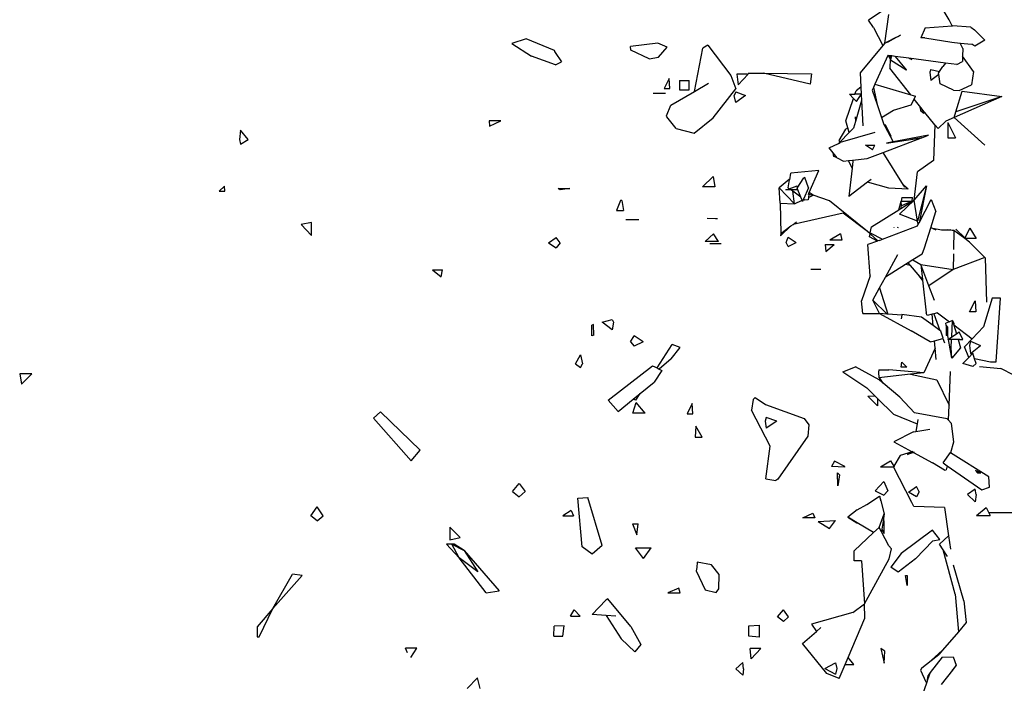
# Model space of a CAD drawing. Units: metres. Extents: x 3.45 to 8.65, y 4.27 to 11.06.
# Drawn here: x 3.65 to 4.17, y 5.23 to 5.58 of the extents above; entities that cross this region are included whole.
import ezdxf

# ---------------------------------------------------------------- set-up
doc = ezdxf.new("R2010")
doc.units = ezdxf.units.M
doc.layers.add('Edges', color=7, linetype='Continuous')

# ---------------------------------------------------------------- blocks, each defined once
blk = doc.blocks.new('chorro de agua fr')
at = {"layer": 'Edges'}
for p, q in [((-1.6441, -0.0113), (-1.64826, -0.00433)), ((-1.677, -0.00531), (-1.68624, -0.01153)), ((-1.67776, -0.02342), (-1.67561, -0.0085)), ((-1.68376, -0.01537), (-1.68624, -0.01153)), ((-1.68376, -0.01537), (-1.6788, -0.02469)), ((-1.65664, -0.01553), (-1.64257, -0.01451)), ((-1.64257, -0.01451), (-1.6441, -0.0113)), ((-1.64257, -0.01451), (-1.64244, -0.0145)), ((-1.63286, -0.01516), (-1.64244, -0.0145)), ((-1.63286, -0.01516), (-1.63091, -0.01655)), ((-1.67616, -0.02263), (-1.67176, -0.02044)), ((-1.67097, -0.02012), (-1.67184, -0.0206)), ((-1.67176, -0.02044), (-1.67184, -0.0206)), ((-1.67176, -0.02044), (-1.67094, -0.02003)), ((-1.67068, -0.01996), (-1.67097, -0.02012)), ((-1.67097, -0.02012), (-1.67094, -0.02003)), ((-1.67094, -0.02003), (-1.67066, -0.01989)), ((-1.66952, -0.01932), (-1.67068, -0.01996)), ((-1.67068, -0.01996), (-1.67066, -0.01989)), ((-1.67066, -0.01989), (-1.66952, -0.01932)), ((-1.65664, -0.01553), (-1.65897, -0.02078)), ((-1.63091, -0.01655), (-1.6255, -0.02192)), ((-1.86534, -0.0212), (-1.87278, -0.02369)), ((-1.87278, -0.02369), (-1.86257, -0.03027)), ((-1.85048, -0.02732), (-1.86534, -0.0212)), ((-1.79651, -0.02347), (-1.81075, -0.02526)), ((-1.81063, -0.02708), (-1.81075, -0.02526)), ((-1.79155, -0.02564), (-1.79651, -0.02347)), ((-1.79613, -0.03087), (-1.79155, -0.02564)), ((-1.77032, -0.02447), (-1.77289, -0.02616)), ((-1.77032, -0.02447), (-1.75832, -0.04034)), ((-1.6788, -0.02469), (-1.69061, -0.03908)), ((-1.67776, -0.02342), (-1.6788, -0.02469)), ((-1.67776, -0.02342), (-1.67616, -0.02263)), ((-1.67621, -0.023), (-1.67776, -0.02342)), ((-1.67184, -0.0206), (-1.67621, -0.023)), ((-1.67621, -0.023), (-1.67616, -0.02263)), ((-1.6568, -0.02075), (-1.65897, -0.02078)), ((-1.6568, -0.02075), (-1.64266, -0.023)), ((-1.64266, -0.023), (-1.63834, -0.02343)), ((-1.63701, -0.02625), (-1.63834, -0.02343)), ((-1.63834, -0.02343), (-1.63221, -0.02404)), ((-1.63069, -0.02501), (-1.63221, -0.02404)), ((-1.6255, -0.02192), (-1.63069, -0.02501)), ((-1.85003, -0.03476), (-1.86257, -0.03027)), ((-1.85058, -0.02793), (-1.85024, -0.02844)), ((-1.85024, -0.02844), (-1.85048, -0.02732)), ((-1.85024, -0.02844), (-1.84691, -0.03332)), ((-1.80097, -0.0317), (-1.81063, -0.02708)), ((-1.80097, -0.0317), (-1.79613, -0.03087)), ((-1.77728, -0.04876), (-1.77289, -0.02616)), ((-1.67626, -0.02989), (-1.68297, -0.04502)), ((-1.67601, -0.02992), (-1.67626, -0.02989)), ((-1.67601, -0.02992), (-1.67503, -0.03177)), ((-1.67501, -0.03006), (-1.67601, -0.02992)), ((-1.67501, -0.03006), (-1.67502, -0.03049)), ((-1.67484, -0.03008), (-1.67501, -0.03006)), ((-1.67472, -0.03235), (-1.67484, -0.03008)), ((-1.67406, -0.03018), (-1.67484, -0.03008)), ((-1.67472, -0.03235), (-1.67406, -0.03018)), ((-1.67472, -0.03235), (-1.67402, -0.03019)), ((-1.67402, -0.03019), (-1.67406, -0.03018)), ((-1.67239, -0.0304), (-1.67402, -0.03019)), ((-1.67239, -0.0304), (-1.66668, -0.03747)), ((-1.66516, -0.03136), (-1.67239, -0.0304)), ((-1.63706, -0.03026), (-1.6371, -0.03305)), ((-1.63701, -0.02625), (-1.63706, -0.03026)), ((-1.63133, -0.03833), (-1.63706, -0.03026)), ((-1.85003, -0.03476), (-1.84691, -0.03332)), ((-1.67503, -0.03177), (-1.67508, -0.03661)), ((-1.67503, -0.03177), (-1.67472, -0.03235)), ((-1.66673, -0.03752), (-1.67472, -0.03235)), ((-1.66516, -0.03136), (-1.66366, -0.032)), ((-1.64604, -0.03389), (-1.66516, -0.03136)), ((-1.6491, -0.03836), (-1.64745, -0.03578)), ((-1.64604, -0.03389), (-1.64745, -0.03578)), ((-1.64008, -0.03468), (-1.64604, -0.03389)), ((-1.64008, -0.03468), (-1.6371, -0.03305)), ((-1.75832, -0.04034), (-1.75567, -0.04738)), ((-1.74964, -0.03969), (-1.75514, -0.03977)), ((-1.75514, -0.03977), (-1.7545, -0.04521)), ((-1.74931, -0.03977), (-1.7545, -0.04521)), ((-1.74964, -0.03969), (-1.74931, -0.03977)), ((-1.74929, -0.03916), (-1.74879, -0.03916)), ((-1.74879, -0.03916), (-1.7412, -0.03924)), ((-1.7412, -0.03924), (-1.7161, -0.03962)), ((-1.71685, -0.04501), (-1.7412, -0.03924)), ((-1.7161, -0.03962), (-1.71685, -0.04501)), ((-1.69061, -0.03908), (-1.69026, -0.04653)), ((-1.6641, -0.05055), (-1.67508, -0.03661)), ((-1.66673, -0.03752), (-1.66668, -0.03747)), ((-1.66653, -0.03765), (-1.66673, -0.03752)), ((-1.66668, -0.03747), (-1.66653, -0.03765)), ((-1.65375, -0.03719), (-1.6542, -0.03862)), ((-1.6542, -0.03862), (-1.65375, -0.04308)), ((-1.65375, -0.03719), (-1.6491, -0.03836)), ((-1.64959, -0.03981), (-1.65375, -0.04308)), ((-1.64968, -0.03927), (-1.6491, -0.03836)), ((-1.64959, -0.03981), (-1.64968, -0.03927)), ((-1.64881, -0.04476), (-1.64959, -0.03981)), ((-1.6491, -0.03836), (-1.64904, -0.03838)), ((-1.63133, -0.03833), (-1.63244, -0.04529)), ((-1.79052, -0.04195), (-1.79318, -0.04721)), ((-1.79019, -0.04721), (-1.79052, -0.04195)), ((-1.7852, -0.04308), (-1.7852, -0.04792)), ((-1.7852, -0.04308), (-1.78004, -0.0431)), ((-1.78004, -0.04791), (-1.78004, -0.0431)), ((-1.77728, -0.04876), (-1.76993, -0.04446)), ((-1.68297, -0.04502), (-1.68374, -0.04675)), ((-1.68297, -0.04502), (-1.6641, -0.05055)), ((-1.64181, -0.04815), (-1.64881, -0.04476)), ((-1.63882, -0.04821), (-1.63244, -0.04529)), ((-1.79239, -0.04986), (-1.79888, -0.04986)), ((-1.79318, -0.04721), (-1.79019, -0.04721)), ((-1.7896, -0.05598), (-1.77728, -0.04876)), ((-1.7852, -0.04792), (-1.78004, -0.04791)), ((-1.76747, -0.06254), (-1.75567, -0.04738)), ((-1.75575, -0.04892), (-1.75653, -0.05084)), ((-1.75575, -0.05448), (-1.75653, -0.05084)), ((-1.75575, -0.04892), (-1.75057, -0.05084)), ((-1.75057, -0.05084), (-1.75575, -0.05448)), ((-1.69628, -0.05022), (-1.69416, -0.0524)), ((-1.69628, -0.05022), (-1.69343, -0.05022)), ((-1.69343, -0.05022), (-1.6928, -0.04834)), ((-1.69009, -0.05022), (-1.69343, -0.05022)), ((-1.69026, -0.04653), (-1.6928, -0.04834)), ((-1.69265, -0.05397), (-1.69009, -0.05029)), ((-1.69026, -0.04653), (-1.69009, -0.05022)), ((-1.69003, -0.05022), (-1.69009, -0.05022)), ((-1.69009, -0.05029), (-1.69003, -0.05022)), ((-1.69009, -0.05029), (-1.68994, -0.05339)), ((-1.68374, -0.04675), (-1.68434, -0.04811)), ((-1.68434, -0.04811), (-1.68178, -0.05563)), ((-1.68374, -0.04675), (-1.68178, -0.05563)), ((-1.6641, -0.05055), (-1.66165, -0.05127)), ((-1.6624, -0.0527), (-1.66165, -0.05127)), ((-1.64181, -0.04815), (-1.63882, -0.04821)), ((-1.61659, -0.05145), (-1.6415, -0.06244)), ((-1.64055, -0.05934), (-1.63725, -0.04865)), ((-1.61659, -0.05145), (-1.64055, -0.05934)), ((-1.63725, -0.04865), (-1.61659, -0.05145)), ((-1.79201, -0.06144), (-1.7896, -0.05598)), ((-1.69811, -0.06416), (-1.69416, -0.0524)), ((-1.69416, -0.0524), (-1.69265, -0.05397)), ((-1.69002, -0.05348), (-1.69313, -0.06438)), ((-1.69002, -0.05348), (-1.68994, -0.05339)), ((-1.68994, -0.05339), (-1.68932, -0.06674)), ((-1.68178, -0.05563), (-1.67948, -0.06242)), ((-1.67319, -0.05855), (-1.66402, -0.05578)), ((-1.66402, -0.05578), (-1.6624, -0.0527)), ((-1.6596, -0.05626), (-1.6624, -0.0527)), ((-1.6596, -0.05626), (-1.65885, -0.05892)), ((-1.65877, -0.05732), (-1.6596, -0.05626)), ((-1.79177, -0.06193), (-1.79201, -0.06144)), ((-1.67948, -0.06242), (-1.67319, -0.05855)), ((-1.65885, -0.05892), (-1.65877, -0.05732)), ((-1.65885, -0.05892), (-1.65763, -0.05876)), ((-1.65885, -0.05892), (-1.65743, -0.06008)), ((-1.65763, -0.05876), (-1.65877, -0.05732)), ((-1.65714, -0.05938), (-1.65763, -0.05876)), ((-1.65679, -0.0598), (-1.65743, -0.06008)), ((-1.65679, -0.0598), (-1.65714, -0.05938)), ((-1.65153, -0.06612), (-1.65679, -0.0598)), ((-1.6415, -0.06244), (-1.64055, -0.05934)), ((-1.88473, -0.06403), (-1.88449, -0.06688)), ((-1.8786, -0.06403), (-1.88473, -0.06403)), ((-1.88449, -0.06688), (-1.8786, -0.06403)), ((-1.78694, -0.06809), (-1.79177, -0.06193)), ((-1.7774, -0.0706), (-1.76747, -0.06254)), ((-1.69714, -0.06772), (-1.69811, -0.06416)), ((-1.69313, -0.06438), (-1.69416, -0.06797)), ((-1.6932, -0.06204), (-1.69313, -0.06438)), ((-1.67948, -0.06242), (-1.67827, -0.06596)), ((-1.67827, -0.06596), (-1.67778, -0.06689)), ((-1.67778, -0.06689), (-1.67752, -0.06596)), ((-1.67778, -0.06689), (-1.67502, -0.07209)), ((-1.67752, -0.06596), (-1.67459, -0.07209)), ((-1.65153, -0.06612), (-1.65228, -0.08482)), ((-1.64992, -0.06805), (-1.65153, -0.06612)), ((-1.64585, -0.06429), (-1.64992, -0.06805)), ((-1.6415, -0.06244), (-1.64585, -0.06429)), ((-1.6449, -0.06497), (-1.64079, -0.07294)), ((-1.6449, -0.06497), (-1.64483, -0.07294)), ((-1.6255, -0.07685), (-1.6415, -0.06244)), ((-2.01466, -0.06895), (-2.01524, -0.07389)), ((-2.01077, -0.07389), (-2.01466, -0.06895)), ((-1.78694, -0.06809), (-1.7774, -0.0706)), ((-1.69838, -0.06849), (-1.70188, -0.07437)), ((-1.69645, -0.07027), (-1.70132, -0.07518)), ((-1.68307, -0.07014), (-1.70107, -0.07543)), ((-1.69838, -0.06849), (-1.69714, -0.06772)), ((-1.69645, -0.07027), (-1.69714, -0.06772)), ((-1.69416, -0.06797), (-1.69645, -0.07027)), ((-1.6549, -0.0716), (-1.67342, -0.07509)), ((-1.65842, -0.07298), (-1.6549, -0.0716)), ((-2.01524, -0.07389), (-2.01466, -0.07626)), ((-2.01466, -0.07626), (-2.01077, -0.07389)), ((-1.70683, -0.0782), (-1.70202, -0.07589)), ((-1.70134, -0.0752), (-1.70202, -0.07589)), ((-1.70202, -0.07589), (-1.70107, -0.07543)), ((-1.70188, -0.07437), (-1.70144, -0.075)), ((-1.70134, -0.0752), (-1.70144, -0.075)), ((-1.70144, -0.075), (-1.70132, -0.07518)), ((-1.70132, -0.07518), (-1.70134, -0.0752)), ((-1.68422, -0.0792), (-1.68795, -0.07676)), ((-1.68795, -0.07676), (-1.68295, -0.07676)), ((-1.68422, -0.0792), (-1.68295, -0.07676)), ((-1.67865, -0.0806), (-1.65862, -0.07301)), ((-1.67692, -0.07574), (-1.65862, -0.07301)), ((-1.67342, -0.07509), (-1.67692, -0.07574)), ((-1.67459, -0.07209), (-1.67502, -0.07209)), ((-1.67502, -0.07209), (-1.67342, -0.07509)), ((-1.65862, -0.07301), (-1.66376, -0.07388)), ((-1.65842, -0.07298), (-1.65862, -0.07301)), ((-1.64483, -0.07294), (-1.64079, -0.07294)), ((-1.70476, -0.08088), (-1.70683, -0.0782)), ((-1.70435, -0.08274), (-1.70476, -0.08088)), ((-1.70273, -0.08352), (-1.70476, -0.08088)), ((-1.68701, -0.08377), (-1.67865, -0.0806)), ((-1.66806, -0.09779), (-1.67865, -0.0806)), ((-1.70273, -0.08352), (-1.70435, -0.08274)), ((-1.70273, -0.08352), (-1.69932, -0.08517)), ((-1.69932, -0.08517), (-1.69673, -0.08488)), ((-1.69673, -0.08488), (-1.69474, -0.08465)), ((-1.69486, -0.0888), (-1.69673, -0.08488)), ((-1.69441, -0.08512), (-1.69486, -0.0888)), ((-1.69474, -0.08465), (-1.68701, -0.08377)), ((-1.69474, -0.08465), (-1.69441, -0.08512)), ((-1.65228, -0.08482), (-1.6607, -0.0907)), ((-1.72752, -0.09487), (-1.72691, -0.09149)), ((-1.71227, -0.09011), (-1.72691, -0.09149)), ((-1.71728, -0.10161), (-1.71227, -0.09011)), ((-1.69486, -0.0888), (-1.69664, -0.1036)), ((-1.66234, -0.1056), (-1.6607, -0.0907)), ((-1.77316, -0.09862), (-1.76751, -0.09325)), ((-1.76751, -0.09325), (-1.76658, -0.09862)), ((-1.72773, -0.09473), (-1.73304, -0.0992)), ((-1.72831, -0.09918), (-1.72755, -0.09502)), ((-1.72752, -0.09487), (-1.72773, -0.09473)), ((-1.72773, -0.09473), (-1.72755, -0.09502)), ((-1.72755, -0.09502), (-1.72752, -0.09487)), ((-1.72362, -0.09935), (-1.72014, -0.09388)), ((-1.71956, -0.09374), (-1.72014, -0.09388)), ((-1.71767, -0.09911), (-1.71956, -0.09374)), ((-1.68676, -0.09611), (-1.69664, -0.1036)), ((-1.68493, -0.09472), (-1.68676, -0.09611)), ((-1.67574, -0.0993), (-1.68676, -0.09611)), ((-1.6656, -0.09984), (-1.66806, -0.09779)), ((-1.66737, -0.09892), (-1.66806, -0.09779)), ((-2.02312, -0.0982), (-2.02581, -0.10092)), ((-2.02581, -0.10092), (-2.02287, -0.10092)), ((-2.02287, -0.10092), (-2.02312, -0.0982)), ((-1.84754, -0.10021), (-1.84854, -0.09947)), ((-1.84854, -0.09947), (-1.84241, -0.09947)), ((-1.84241, -0.09947), (-1.84754, -0.10021)), ((-1.76658, -0.09862), (-1.77316, -0.09862)), ((-1.73257, -0.10714), (-1.73304, -0.0992)), ((-1.73304, -0.0992), (-1.72493, -0.10742)), ((-1.72951, -0.10021), (-1.72777, -0.09957)), ((-1.72689, -0.10021), (-1.72951, -0.10021)), ((-1.72777, -0.09957), (-1.72831, -0.09918)), ((-1.72777, -0.09957), (-1.72354, -0.098)), ((-1.72591, -0.10093), (-1.72689, -0.10021)), ((-1.72372, -0.10021), (-1.72689, -0.10021)), ((-1.72493, -0.10742), (-1.72591, -0.10093)), ((-1.7217, -0.10401), (-1.72591, -0.10093)), ((-1.72362, -0.09935), (-1.72372, -0.10021)), ((-1.72354, -0.098), (-1.72362, -0.09935)), ((-1.7217, -0.10401), (-1.72362, -0.09935)), ((-1.71767, -0.09911), (-1.72028, -0.10505)), ((-1.71799, -0.10234), (-1.71768, -0.10241)), ((-1.71752, -0.10245), (-1.71776, -0.10416)), ((-1.71728, -0.10161), (-1.71756, -0.10142)), ((-1.71747, -0.10204), (-1.71752, -0.10245)), ((-1.71752, -0.10245), (-1.71518, -0.10299)), ((-1.71747, -0.10204), (-1.71728, -0.10161)), ((-1.71518, -0.10299), (-1.71728, -0.10161)), ((-1.6656, -0.09984), (-1.67574, -0.0993)), ((-1.66234, -0.1056), (-1.65605, -0.09805)), ((-1.65605, -0.09805), (-1.66069, -0.11647)), ((-1.65605, -0.09805), (-1.65989, -0.11739)), ((-1.81591, -0.10572), (-1.81802, -0.11096)), ((-1.81524, -0.10572), (-1.81591, -0.10572)), ((-1.81524, -0.10572), (-1.81444, -0.11096)), ((-1.73257, -0.10714), (-1.7322, -0.12302)), ((-1.73257, -0.10714), (-1.72493, -0.10742)), ((-1.72493, -0.10742), (-1.72103, -0.10565)), ((-1.72103, -0.10565), (-1.7217, -0.10401)), ((-1.72079, -0.10622), (-1.72103, -0.10565)), ((-1.72042, -0.10537), (-1.72079, -0.10622)), ((-1.72028, -0.10505), (-1.72042, -0.10537)), ((-1.72042, -0.10537), (-1.72006, -0.10521)), ((-1.72006, -0.10521), (-1.72028, -0.10505)), ((-1.71952, -0.1056), (-1.72006, -0.10521)), ((-1.71792, -0.10537), (-1.71952, -0.1056)), ((-1.71914, -0.10479), (-1.71902, -0.10473)), ((-1.71776, -0.10416), (-1.71792, -0.10537)), ((-1.71776, -0.10416), (-1.71518, -0.10299)), ((-1.7067, -0.10599), (-1.71518, -0.10299)), ((-1.68682, -0.12196), (-1.7067, -0.10599)), ((-1.6704, -0.11062), (-1.66914, -0.10604)), ((-1.67004, -0.1129), (-1.66234, -0.1056)), ((-1.66934, -0.10996), (-1.66234, -0.1056)), ((-1.66885, -0.10425), (-1.66914, -0.10604)), ((-1.66914, -0.10604), (-1.66339, -0.10616)), ((-1.66912, -0.10853), (-1.66914, -0.10604)), ((-1.66339, -0.10616), (-1.66912, -0.10853)), ((-1.66885, -0.10425), (-1.6633, -0.10425)), ((-1.66339, -0.10616), (-1.6633, -0.10425)), ((-1.66069, -0.11647), (-1.66234, -0.1056)), ((-1.65989, -0.11739), (-1.65357, -0.1053)), ((-1.65357, -0.1053), (-1.65113, -0.11149)), ((-1.81802, -0.11096), (-1.81444, -0.11096)), ((-1.69961, -0.11231), (-1.72575, -0.11821)), ((-1.69961, -0.11231), (-1.69978, -0.11218)), ((-1.68682, -0.12196), (-1.69961, -0.11231)), ((-1.68474, -0.11956), (-1.6704, -0.11062)), ((-1.6704, -0.11062), (-1.66934, -0.10996)), ((-1.66069, -0.11647), (-1.67004, -0.1129)), ((-1.66934, -0.10996), (-1.66912, -0.10853)), ((-1.65377, -0.1201), (-1.65113, -0.11149)), ((-1.97766, -0.11724), (-1.98293, -0.11826)), ((-1.98293, -0.11826), (-1.97766, -0.12403)), ((-1.97766, -0.12403), (-1.97766, -0.11724)), ((-1.81317, -0.1157), (-1.80648, -0.1157)), ((-1.76639, -0.11535), (-1.77058, -0.11521)), ((-1.7652, -0.11535), (-1.76639, -0.11535)), ((-1.72685, -0.11903), (-1.72575, -0.11821)), ((-1.72575, -0.11821), (-1.72396, -0.11688)), ((-1.6607, -0.11893), (-1.66032, -0.1182)), ((-1.66032, -0.1182), (-1.66069, -0.11647)), ((-1.66032, -0.1182), (-1.65989, -0.11739)), ((-1.76735, -0.12325), (-1.77174, -0.1271)), ((-1.76481, -0.1271), (-1.76735, -0.12325)), ((-1.72685, -0.11903), (-1.73232, -0.12419)), ((-1.7322, -0.12302), (-1.73232, -0.12419)), ((-1.7322, -0.12302), (-1.72685, -0.11903)), ((-1.70092, -0.12317), (-1.7066, -0.12656)), ((-1.70092, -0.12317), (-1.70032, -0.12656)), ((-1.68546, -0.12322), (-1.68682, -0.12196)), ((-1.68682, -0.12196), (-1.68536, -0.12271)), ((-1.68577, -0.12478), (-1.68546, -0.12322)), ((-1.68148, -0.12691), (-1.68546, -0.12322)), ((-1.68536, -0.12271), (-1.68474, -0.11956)), ((-1.68536, -0.12271), (-1.67903, -0.12599)), ((-1.67903, -0.12599), (-1.6607, -0.11893)), ((-1.67294, -0.1199), (-1.6729, -0.11973)), ((-1.67088, -0.12001), (-1.67081, -0.11959)), ((-1.65695, -0.13045), (-1.65377, -0.1201)), ((-1.6526, -0.12033), (-1.65377, -0.1201)), ((-1.6526, -0.12033), (-1.65106, -0.12106)), ((-1.64806, -0.12122), (-1.6526, -0.12033)), ((-1.64361, -0.12133), (-1.64806, -0.12122)), ((-1.64473, -0.12097), (-1.64347, -0.12115)), ((-1.64347, -0.12115), (-1.64361, -0.12133)), ((-1.64175, -0.12138), (-1.64361, -0.12133)), ((-1.64327, -0.12086), (-1.64347, -0.12115)), ((-1.64347, -0.12115), (-1.64175, -0.12138)), ((-1.64175, -0.12138), (-1.64187, -0.13141)), ((-1.63601, -0.12569), (-1.64175, -0.12138)), ((-1.6406, -0.12067), (-1.63584, -0.12534)), ((-1.63327, -0.12015), (-1.63584, -0.12534)), ((-1.63327, -0.12015), (-1.63007, -0.12569)), ((-1.85368, -0.1278), (-1.84963, -0.12505)), ((-1.85368, -0.1278), (-1.84963, -0.13046)), ((-1.84756, -0.1278), (-1.84963, -0.12505)), ((-1.84756, -0.1278), (-1.84963, -0.13046)), ((-1.76481, -0.1271), (-1.77174, -0.1271)), ((-1.7693, -0.12825), (-1.76339, -0.12825)), ((-1.72927, -0.12766), (-1.72826, -0.12495)), ((-1.72826, -0.12985), (-1.72927, -0.12766)), ((-1.72826, -0.12495), (-1.7242, -0.12766)), ((-1.72826, -0.12985), (-1.7242, -0.12766)), ((-1.70032, -0.12656), (-1.7066, -0.12656)), ((-1.68156, -0.12694), (-1.68658, -0.12872)), ((-1.68156, -0.12694), (-1.68577, -0.12478)), ((-1.68148, -0.12691), (-1.68156, -0.12694)), ((-1.68059, -0.12659), (-1.68148, -0.12691)), ((-1.68059, -0.12659), (-1.67903, -0.12599)), ((-1.63584, -0.12534), (-1.63601, -0.12569)), ((-1.63354, -0.12761), (-1.63601, -0.12569)), ((-1.63601, -0.12569), (-1.63549, -0.12569)), ((-1.63549, -0.12569), (-1.63354, -0.12761)), ((-1.63007, -0.12569), (-1.63549, -0.12569)), ((-1.63354, -0.12761), (-1.62544, -0.13557)), ((-1.70903, -0.12882), (-1.70423, -0.12882)), ((-1.70903, -0.12882), (-1.70866, -0.13235)), ((-1.70866, -0.13235), (-1.70423, -0.12882)), ((-1.68535, -0.14517), (-1.68658, -0.12872)), ((-1.65822, -0.13378), (-1.66304, -0.13679)), ((-1.65822, -0.13378), (-1.65695, -0.13045)), ((-1.64189, -0.13359), (-1.64199, -0.14188)), ((-1.67744, -0.14577), (-1.67104, -0.13393)), ((-1.66552, -0.13834), (-1.66689, -0.13919)), ((-1.66304, -0.13679), (-1.66552, -0.13834)), ((-1.66431, -0.13976), (-1.66552, -0.13834)), ((-1.66304, -0.13679), (-1.65889, -0.13922)), ((-1.62544, -0.13557), (-1.64199, -0.14188)), ((-1.62544, -0.13557), (-1.62522, -0.13578)), ((-1.62522, -0.13578), (-1.62467, -0.15898)), ((-1.91431, -0.14204), (-1.90984, -0.14572)), ((-1.91431, -0.14204), (-1.90903, -0.14204)), ((-1.90984, -0.14572), (-1.90903, -0.14204)), ((-1.7112, -0.14181), (-1.71654, -0.14181)), ((-1.66689, -0.13919), (-1.67744, -0.14577)), ((-1.66431, -0.13976), (-1.66689, -0.13919)), ((-1.66026, -0.1445), (-1.66431, -0.13976)), ((-1.65889, -0.13922), (-1.64199, -0.14188)), ((-1.65474, -0.15036), (-1.65889, -0.13922)), ((-1.65889, -0.13922), (-1.65805, -0.14708)), ((-1.64199, -0.14188), (-1.65474, -0.15036)), ((-1.68535, -0.14517), (-1.69001, -0.15819)), ((-1.68052, -0.15145), (-1.67744, -0.14577)), ((-1.65801, -0.14741), (-1.66026, -0.1445)), ((-1.65805, -0.14708), (-1.66026, -0.1445)), ((-1.65805, -0.14708), (-1.65801, -0.14741)), ((-1.65801, -0.14741), (-1.65619, -0.16442)), ((-1.68398, -0.15784), (-1.68052, -0.15145)), ((-1.68052, -0.15145), (-1.67626, -0.16516)), ((-1.65186, -0.15807), (-1.65474, -0.15036)), ((-1.68929, -0.16486), (-1.69001, -0.15819)), ((-1.68052, -0.16484), (-1.68398, -0.15784)), ((-1.68398, -0.15784), (-1.67652, -0.16514)), ((-1.63353, -0.16403), (-1.63052, -0.15821)), ((-1.63052, -0.15821), (-1.63025, -0.16402)), ((-1.62171, -0.15673), (-1.62616, -0.17178)), ((-1.61731, -0.15673), (-1.62171, -0.15673)), ((-1.61946, -0.18988), (-1.61731, -0.15673)), ((-1.6556, -0.16586), (-1.65619, -0.16442)), ((-1.65026, -0.16445), (-1.65217, -0.16496)), ((-1.65026, -0.16445), (-1.64397, -0.16912)), ((-1.63025, -0.16402), (-1.63353, -0.16403)), ((-1.82563, -0.16936), (-1.82042, -0.16796)), ((-1.82042, -0.1733), (-1.82563, -0.16936)), ((-1.82042, -0.16796), (-1.81972, -0.16936)), ((-1.81972, -0.16936), (-1.82042, -0.1733)), ((-1.68929, -0.16486), (-1.68052, -0.16484)), ((-1.68052, -0.16484), (-1.66399, -0.17396)), ((-1.67652, -0.16514), (-1.68052, -0.16484)), ((-1.67626, -0.16516), (-1.67652, -0.16514)), ((-1.66893, -0.16571), (-1.67626, -0.16516)), ((-1.66893, -0.16571), (-1.6692, -0.16766)), ((-1.66887, -0.16526), (-1.66893, -0.16571)), ((-1.65851, -0.16681), (-1.66887, -0.16526)), ((-1.65254, -0.17109), (-1.65851, -0.16681)), ((-1.65307, -0.16519), (-1.6556, -0.16586)), ((-1.65217, -0.16496), (-1.65307, -0.16519)), ((-1.65254, -0.17109), (-1.65307, -0.16519)), ((-1.65217, -0.16496), (-1.64901, -0.17363)), ((-1.64397, -0.16912), (-1.64588, -0.16986)), ((-1.64566, -0.1709), (-1.64588, -0.16986)), ((-1.64243, -0.16852), (-1.64397, -0.16912)), ((-1.6428, -0.17709), (-1.64243, -0.16852)), ((-1.64243, -0.16852), (-1.64163, -0.16986)), ((-1.64243, -0.16852), (-1.64176, -0.17076)), ((-1.64163, -0.16986), (-1.64172, -0.17079)), ((-1.83004, -0.17055), (-1.83101, -0.17095)), ((-1.83094, -0.17647), (-1.83101, -0.17095)), ((-1.82999, -0.17618), (-1.83004, -0.17055)), ((-1.65402, -0.17966), (-1.66399, -0.17396)), ((-1.64901, -0.17363), (-1.65254, -0.17109)), ((-1.64848, -0.17401), (-1.64901, -0.17363)), ((-1.6472, -0.17774), (-1.64848, -0.17401)), ((-1.64566, -0.1709), (-1.64572, -0.17639)), ((-1.6448, -0.17205), (-1.64566, -0.1709)), ((-1.64476, -0.17642), (-1.6448, -0.17205)), ((-1.64176, -0.17076), (-1.64172, -0.17079)), ((-1.64172, -0.17079), (-1.64173, -0.17087)), ((-1.64173, -0.17087), (-1.64035, -0.17544)), ((-1.64172, -0.17079), (-1.63204, -0.17798)), ((-1.64035, -0.17544), (-1.63891, -0.17446)), ((-1.63698, -0.17839), (-1.63891, -0.17446)), ((-1.63204, -0.17798), (-1.62616, -0.17178)), ((-1.82999, -0.17618), (-1.83094, -0.17647)), ((-1.81081, -0.17956), (-1.8089, -0.17648)), ((-1.81081, -0.17956), (-1.8089, -0.18188)), ((-1.80419, -0.17956), (-1.8089, -0.17648)), ((-1.80419, -0.17956), (-1.8089, -0.18188)), ((-1.65402, -0.17966), (-1.65184, -0.17905)), ((-1.65184, -0.17905), (-1.64748, -0.17782)), ((-1.6515, -0.18287), (-1.65184, -0.17905)), ((-1.64748, -0.17782), (-1.6472, -0.17774)), ((-1.64748, -0.17782), (-1.64662, -0.18018)), ((-1.64476, -0.17642), (-1.64572, -0.17639)), ((-1.64479, -0.17844), (-1.64446, -0.17821)), ((-1.64442, -0.17843), (-1.64479, -0.17844)), ((-1.64446, -0.17821), (-1.64476, -0.17642)), ((-1.64446, -0.17821), (-1.6428, -0.17709)), ((-1.64277, -0.18809), (-1.64442, -0.17843)), ((-1.64285, -0.17843), (-1.64442, -0.17843)), ((-1.64304, -0.18282), (-1.64285, -0.17843)), ((-1.63946, -0.17841), (-1.64285, -0.17843)), ((-1.6428, -0.17709), (-1.64035, -0.17544)), ((-1.63852, -0.17844), (-1.63946, -0.17841)), ((-1.63946, -0.17841), (-1.63813, -0.18282)), ((-1.63852, -0.17844), (-1.63698, -0.17839)), ((-1.63607, -0.18223), (-1.63204, -0.17798)), ((-1.63294, -0.17926), (-1.6335, -0.18158)), ((-1.63294, -0.17926), (-1.62767, -0.18158)), ((-1.7969, -0.19329), (-1.78894, -0.18104)), ((-1.78941, -0.18851), (-1.78477, -0.18263)), ((-1.78477, -0.18263), (-1.78894, -0.18104)), ((-1.6515, -0.18287), (-1.65738, -0.19576)), ((-1.65096, -0.18895), (-1.6515, -0.18287)), ((-1.64277, -0.18809), (-1.64304, -0.18282)), ((-1.63813, -0.18282), (-1.64277, -0.18809)), ((-1.63381, -0.18775), (-1.63607, -0.18223)), ((-1.6335, -0.18158), (-1.63294, -0.18567)), ((-1.63294, -0.18567), (-1.62767, -0.18158)), ((-1.83959, -0.19122), (-1.83689, -0.18649)), ((-1.83689, -0.18649), (-1.83594, -0.19122)), ((-1.78941, -0.18851), (-1.79574, -0.1939)), ((-1.66913, -0.19288), (-1.66887, -0.19024)), ((-1.66887, -0.19024), (-1.66634, -0.19288)), ((-1.63694, -0.19089), (-1.63381, -0.18775)), ((-1.63381, -0.18775), (-1.63166, -0.18561)), ((-1.6308, -0.18849), (-1.63166, -0.18561)), ((-1.62258, -0.19021), (-1.6308, -0.18849)), ((-1.63008, -0.19089), (-1.6308, -0.18849)), ((-1.61968, -0.19022), (-1.62258, -0.19021)), ((-1.61968, -0.19022), (-1.61946, -0.18988)), ((-1.83959, -0.19122), (-1.83689, -0.19299)), ((-1.83689, -0.19299), (-1.83594, -0.19122)), ((-1.82237, -0.21021), (-1.79918, -0.1921)), ((-1.79918, -0.1921), (-1.7969, -0.19329)), ((-1.79438, -0.19461), (-1.79844, -0.20068)), ((-1.7969, -0.19329), (-1.79574, -0.1939)), ((-1.79574, -0.1939), (-1.79438, -0.19461)), ((-1.69974, -0.19525), (-1.69318, -0.19272)), ((-1.69974, -0.19525), (-1.68717, -0.20374)), ((-1.68073, -0.19951), (-1.69318, -0.19272)), ((-1.68088, -0.19431), (-1.68108, -0.19544)), ((-1.68108, -0.19544), (-1.68088, -0.19841)), ((-1.68088, -0.19431), (-1.67561, -0.19431)), ((-1.65738, -0.19576), (-1.67561, -0.19431)), ((-1.66634, -0.19288), (-1.66913, -0.19288)), ((-1.64415, -0.2127), (-1.64348, -0.19522)), ((-1.63166, -0.1925), (-1.63694, -0.19089)), ((-1.63008, -0.19089), (-1.63166, -0.1925)), ((-1.62829, -0.19254), (-1.61706, -0.19361)), ((-1.61032, -0.19703), (-1.61706, -0.19361)), ((-2.12383, -0.19642), (-2.13017, -0.19642)), ((-2.13017, -0.19642), (-2.12926, -0.20173)), ((-2.12926, -0.20173), (-2.12383, -0.19642)), ((-1.80567, -0.20659), (-1.79844, -0.20068)), ((-1.66436, -0.19655), (-1.68088, -0.19841)), ((-1.68041, -0.19978), (-1.68073, -0.19951)), ((-1.68041, -0.19978), (-1.68029, -0.19864)), ((-1.67867, -0.20124), (-1.68041, -0.19978)), ((-1.67867, -0.20124), (-1.68029, -0.19864)), ((-1.65738, -0.19576), (-1.66436, -0.19655)), ((-1.66436, -0.19655), (-1.65062, -0.19955)), ((-1.65062, -0.19955), (-1.64415, -0.2127)), ((-1.68302, -0.20784), (-1.68717, -0.20374)), ((-1.6699, -0.20863), (-1.67867, -0.20124)), ((-1.81717, -0.21601), (-1.82237, -0.21021)), ((-1.81717, -0.21601), (-1.80937, -0.20963)), ((-1.80937, -0.20963), (-1.80567, -0.20659)), ((-1.80804, -0.21018), (-1.80937, -0.20963)), ((-1.80804, -0.21018), (-1.80567, -0.20659)), ((-1.74653, -0.20977), (-1.74756, -0.21537)), ((-1.74653, -0.20977), (-1.74559, -0.20878)), ((-1.74559, -0.20878), (-1.74012, -0.21244)), ((-1.68667, -0.208), (-1.68302, -0.20784)), ((-1.68151, -0.21302), (-1.68667, -0.208)), ((-1.68151, -0.20933), (-1.68302, -0.20784)), ((-1.68151, -0.20933), (-1.68151, -0.21302)), ((-1.67326, -0.21748), (-1.68151, -0.20933)), ((-1.6699, -0.20863), (-1.66218, -0.21677)), ((-1.94144, -0.21616), (-1.94511, -0.21957)), ((-1.9208, -0.23621), (-1.94144, -0.21616)), ((-1.80961, -0.21687), (-1.80784, -0.21129)), ((-1.80317, -0.21687), (-1.80784, -0.21129)), ((-1.77845, -0.21189), (-1.78111, -0.2172)), ((-1.77814, -0.2172), (-1.77845, -0.21189)), ((-1.7378, -0.2341), (-1.74756, -0.21537)), ((-1.74012, -0.21244), (-1.71988, -0.21978)), ((-1.64445, -0.22064), (-1.64415, -0.2127)), ((-1.9255, -0.24176), (-1.94511, -0.21957)), ((-1.80317, -0.21687), (-1.80961, -0.21687)), ((-1.78111, -0.2172), (-1.77814, -0.2172)), ((-1.73976, -0.2192), (-1.74042, -0.22106)), ((-1.74042, -0.22106), (-1.73976, -0.2247)), ((-1.73431, -0.22106), (-1.73976, -0.2192)), ((-1.73431, -0.22106), (-1.73976, -0.2247)), ((-1.71988, -0.21978), (-1.71745, -0.2231)), ((-1.67326, -0.21748), (-1.66093, -0.22247)), ((-1.64511, -0.21996), (-1.66218, -0.21677)), ((-1.66054, -0.22018), (-1.66093, -0.22247)), ((-1.64511, -0.21996), (-1.64445, -0.22064)), ((-1.64445, -0.22064), (-1.643, -0.22214)), ((-1.77659, -0.22375), (-1.77688, -0.22955)), ((-1.77336, -0.22955), (-1.77659, -0.22375)), ((-1.71745, -0.2231), (-1.71807, -0.22899)), ((-1.66279, -0.22663), (-1.66162, -0.22645)), ((-1.66093, -0.22247), (-1.66162, -0.22645)), ((-1.66162, -0.22645), (-1.65416, -0.22529)), ((-1.643, -0.22214), (-1.64192, -0.23205)), ((-1.77688, -0.22955), (-1.77336, -0.22955)), ((-1.71807, -0.22899), (-1.73369, -0.25134)), ((-1.66279, -0.22663), (-1.67301, -0.23184)), ((-1.9255, -0.24176), (-1.9208, -0.23621)), ((-1.74, -0.25119), (-1.7378, -0.2341)), ((-1.67301, -0.23184), (-1.66351, -0.23705)), ((-1.64192, -0.23205), (-1.64336, -0.23766)), ((-1.70413, -0.242), (-1.70558, -0.24481)), ((-1.69863, -0.24481), (-1.70413, -0.242)), ((-1.67995, -0.24498), (-1.67482, -0.24183)), ((-1.67482, -0.24183), (-1.67308, -0.24462)), ((-1.66982, -0.239), (-1.67308, -0.24462)), ((-1.66351, -0.23705), (-1.66982, -0.239)), ((-1.66582, -0.23854), (-1.66323, -0.2372)), ((-1.6628, -0.23744), (-1.66582, -0.23854)), ((-1.66317, -0.23695), (-1.66351, -0.23705)), ((-1.66351, -0.23705), (-1.66323, -0.2372)), ((-1.66323, -0.2372), (-1.66296, -0.23706)), ((-1.66323, -0.2372), (-1.6628, -0.23744)), ((-1.66246, -0.23732), (-1.6628, -0.23744)), ((-1.6628, -0.23744), (-1.65287, -0.24289)), ((-1.64721, -0.24288), (-1.64348, -0.23757)), ((-1.64336, -0.23766), (-1.64348, -0.23757)), ((-1.62341, -0.25014), (-1.64336, -0.23766)), ((-1.69864, -0.24522), (-1.70558, -0.24481)), ((-1.69934, -0.24481), (-1.69863, -0.24481)), ((-1.69864, -0.24522), (-1.69863, -0.24481)), ((-1.67995, -0.24498), (-1.67315, -0.24498)), ((-1.66365, -0.26364), (-1.67315, -0.24498)), ((-1.67291, -0.24498), (-1.67315, -0.24498)), ((-1.6731, -0.24467), (-1.67308, -0.24462)), ((-1.6731, -0.24467), (-1.67291, -0.24498)), ((-1.64657, -0.24666), (-1.65287, -0.24289)), ((-1.64721, -0.24288), (-1.64509, -0.24437)), ((-1.64657, -0.24666), (-1.64563, -0.24647)), ((-1.64509, -0.24437), (-1.64563, -0.24647)), ((-1.64509, -0.24437), (-1.62708, -0.25699)), ((-1.62753, -0.24814), (-1.63035, -0.24698)), ((-1.63035, -0.24698), (-1.62938, -0.24814)), ((-1.74, -0.25119), (-1.73481, -0.25212)), ((-1.73369, -0.25134), (-1.73481, -0.25212)), ((-1.70242, -0.25486), (-1.70243, -0.24803)), ((-1.70243, -0.24803), (-1.70152, -0.24908)), ((-1.70152, -0.24908), (-1.70242, -0.25486)), ((-1.62938, -0.24814), (-1.62753, -0.24814)), ((-1.62301, -0.25557), (-1.62341, -0.25014)), ((-1.8725, -0.25784), (-1.86905, -0.25367)), ((-1.86905, -0.25367), (-1.86591, -0.25784)), ((-1.68282, -0.25757), (-1.67829, -0.25268)), ((-1.67829, -0.25268), (-1.67611, -0.25747)), ((-1.6653, -0.25825), (-1.66115, -0.25526)), ((-1.65983, -0.25813), (-1.66115, -0.25526)), ((-1.6305, -0.25671), (-1.63448, -0.2595)), ((-1.63005, -0.2595), (-1.6305, -0.25671)), ((-1.62708, -0.25699), (-1.62301, -0.25557)), ((-1.8725, -0.25784), (-1.86905, -0.26066)), ((-1.86591, -0.25784), (-1.86905, -0.26066)), ((-1.8383, -0.26128), (-1.83314, -0.26104)), ((-1.83598, -0.28672), (-1.8383, -0.26128)), ((-1.82555, -0.28616), (-1.83314, -0.26104)), ((-1.68716, -0.26463), (-1.6805, -0.26031)), ((-1.68282, -0.25757), (-1.67829, -0.25984)), ((-1.6805, -0.26031), (-1.68013, -0.26066)), ((-1.6805, -0.26031), (-1.67984, -0.2628)), ((-1.67984, -0.2628), (-1.68013, -0.26066)), ((-1.67829, -0.25984), (-1.67611, -0.25747)), ((-1.66115, -0.26067), (-1.6653, -0.25825)), ((-1.65983, -0.25813), (-1.66115, -0.26067)), ((-1.6305, -0.26327), (-1.63448, -0.2595)), ((-1.63005, -0.2595), (-1.6305, -0.26327)), ((-1.97786, -0.27053), (-1.97466, -0.2659)), ((-1.97143, -0.27053), (-1.97466, -0.2659)), ((-1.69225, -0.26748), (-1.69706, -0.27136)), ((-1.69225, -0.26748), (-1.68716, -0.26463)), ((-1.67984, -0.2628), (-1.67803, -0.26963)), ((-1.66253, -0.26572), (-1.66365, -0.26364)), ((-1.64656, -0.26618), (-1.66253, -0.26572)), ((-1.64656, -0.26618), (-1.64444, -0.28105)), ((-1.6298, -0.27036), (-1.62472, -0.26624)), ((-1.62472, -0.26624), (-1.62275, -0.27036)), ((-1.97466, -0.27313), (-1.97786, -0.27053)), ((-1.97466, -0.27313), (-1.97143, -0.27053)), ((-1.84183, -0.26778), (-1.84606, -0.27052)), ((-1.84606, -0.27052), (-1.84048, -0.27052)), ((-1.84183, -0.26778), (-1.84048, -0.27052)), ((-1.72056, -0.27162), (-1.71533, -0.26921)), ((-1.71438, -0.27162), (-1.72056, -0.27162)), ((-1.71533, -0.26921), (-1.71438, -0.27162)), ((-1.69706, -0.27136), (-1.69247, -0.2743)), ((-1.6923, -0.27421), (-1.69706, -0.27136)), ((-1.68073, -0.27664), (-1.67803, -0.26963)), ((-1.67803, -0.26963), (-1.67863, -0.27345)), ((-1.6298, -0.27036), (-1.62275, -0.27036)), ((-1.62312, -0.26885), (-1.60904, -0.26893)), ((-1.90526, -0.27649), (-1.90526, -0.28307)), ((-1.8998, -0.28193), (-1.90526, -0.27649)), ((-1.80969, -0.27475), (-1.80747, -0.28054)), ((-1.80969, -0.27475), (-1.80677, -0.27475)), ((-1.80747, -0.28054), (-1.80677, -0.27475)), ((-1.71263, -0.27358), (-1.70364, -0.27304)), ((-1.71263, -0.27358), (-1.70663, -0.27723)), ((-1.70663, -0.27723), (-1.70364, -0.27304)), ((-1.69247, -0.2743), (-1.6923, -0.27421)), ((-1.68365, -0.27939), (-1.6923, -0.27421)), ((-1.68365, -0.27939), (-1.68073, -0.27664)), ((-1.6795, -0.27897), (-1.68073, -0.27664)), ((-1.67929, -0.27761), (-1.6795, -0.27897)), ((-1.67863, -0.27345), (-1.67929, -0.27761)), ((-1.67929, -0.27761), (-1.67802, -0.27986)), ((-1.67802, -0.27317), (-1.67863, -0.27345)), ((-1.67802, -0.27986), (-1.67802, -0.27317)), ((-1.90526, -0.28307), (-1.8998, -0.28193)), ((-1.69372, -0.28886), (-1.68365, -0.27939)), ((-1.67571, -0.28621), (-1.6795, -0.27897)), ((-1.65286, -0.27808), (-1.6693, -0.29025)), ((-1.64901, -0.28293), (-1.65286, -0.27808)), ((-1.65265, -0.28365), (-1.64901, -0.28293)), ((-1.64444, -0.28105), (-1.64919, -0.28543)), ((-1.64444, -0.28105), (-1.64345, -0.28797)), ((-1.90422, -0.28533), (-1.90701, -0.28533)), ((-1.90701, -0.28533), (-1.90042, -0.29252)), ((-1.90301, -0.28533), (-1.90422, -0.28533)), ((-1.90422, -0.28533), (-1.89774, -0.28879)), ((-1.90042, -0.29252), (-1.90422, -0.28533)), ((-1.89774, -0.28879), (-1.90301, -0.28533)), ((-1.83074, -0.29066), (-1.83598, -0.28672)), ((-1.82555, -0.28616), (-1.83074, -0.29066)), ((-1.80388, -0.29283), (-1.8081, -0.28724)), ((-1.8081, -0.28724), (-1.80432, -0.28731)), ((-1.80432, -0.28731), (-1.79989, -0.28731)), ((-1.80388, -0.29283), (-1.79989, -0.28731)), ((-1.67428, -0.28785), (-1.67571, -0.28621)), ((-1.6755, -0.29313), (-1.67428, -0.28785)), ((-1.66178, -0.29301), (-1.65265, -0.28365)), ((-1.64722, -0.28841), (-1.64919, -0.28543)), ((-1.88625, -0.31088), (-1.90042, -0.29252)), ((-1.89056, -0.29988), (-1.90042, -0.29252)), ((-1.89774, -0.28879), (-1.87949, -0.30984)), ((-1.89774, -0.28879), (-1.89056, -0.29988)), ((-1.69371, -0.29412), (-1.69372, -0.28886)), ((-1.68834, -0.31668), (-1.6755, -0.29313)), ((-1.6693, -0.29025), (-1.6746, -0.29744)), ((-1.66178, -0.29301), (-1.67074, -0.3001)), ((-1.6409, -0.31155), (-1.64722, -0.28841)), ((-1.64492, -0.29187), (-1.64722, -0.28841)), ((-1.77614, -0.29768), (-1.77648, -0.29936)), ((-1.77581, -0.29473), (-1.77614, -0.29768)), ((-1.76838, -0.29623), (-1.77581, -0.29473)), ((-1.76436, -0.30119), (-1.76838, -0.29623)), ((-1.69, -0.29414), (-1.69371, -0.29412)), ((-1.69, -0.29414), (-1.68834, -0.31668)), ((-1.67074, -0.3001), (-1.6746, -0.29744)), ((-1.63648, -0.31508), (-1.64177, -0.2964)), ((-1.99776, -0.31903), (-1.98756, -0.30114)), ((-1.9824, -0.30181), (-1.99776, -0.31903)), ((-1.9824, -0.30181), (-1.98756, -0.30114)), ((-1.77648, -0.29936), (-1.77168, -0.30923)), ((-1.76459, -0.30876), (-1.76436, -0.30119)), ((-1.66607, -0.30702), (-1.66695, -0.30178)), ((-1.66695, -0.30178), (-1.66604, -0.30178)), ((-1.66604, -0.30178), (-1.66607, -0.30702)), ((-1.7854, -0.30848), (-1.7913, -0.31089)), ((-1.78475, -0.31089), (-1.7854, -0.30848)), ((-1.76595, -0.31068), (-1.76459, -0.30876)), ((-1.88625, -0.31088), (-1.87949, -0.30984)), ((-1.82268, -0.31398), (-1.82358, -0.3146)), ((-1.8105, -0.32841), (-1.82268, -0.31398)), ((-1.7913, -0.31089), (-1.78475, -0.31089)), ((-1.77168, -0.30923), (-1.76595, -0.31068)), ((-1.6409, -0.31155), (-1.6393, -0.33115)), ((-1.99776, -0.31903), (-2.00592, -0.3286)), ((-2.00489, -0.33383), (-1.99776, -0.31903)), ((-1.82358, -0.3146), (-1.83085, -0.32209)), ((-1.69444, -0.32111), (-1.68834, -0.31668)), ((-1.68827, -0.32412), (-1.68834, -0.31668)), ((-1.63648, -0.31508), (-1.63523, -0.3264)), ((-1.84222, -0.32305), (-1.84016, -0.31971)), ((-1.84222, -0.32305), (-1.83702, -0.32305)), ((-1.83702, -0.32305), (-1.84016, -0.31971)), ((-1.82357, -0.32269), (-1.83085, -0.32209)), ((-1.82357, -0.32269), (-1.81571, -0.33496)), ((-1.81851, -0.32311), (-1.82357, -0.32269)), ((-1.73391, -0.32335), (-1.73074, -0.31973)), ((-1.73074, -0.32587), (-1.73391, -0.32335)), ((-1.72806, -0.32335), (-1.73074, -0.31973)), ((-1.72806, -0.32335), (-1.73074, -0.32587)), ((-1.69444, -0.32111), (-1.71602, -0.32721)), ((-1.69689, -0.34462), (-1.68827, -0.32412)), ((-2.00592, -0.3286), (-2.00599, -0.33383)), ((-1.85088, -0.3335), (-1.85076, -0.32826)), ((-1.84541, -0.32811), (-1.85076, -0.32826)), ((-1.84607, -0.3335), (-1.84541, -0.32811)), ((-1.8105, -0.32841), (-1.80534, -0.33786)), ((-1.74886, -0.33342), (-1.74882, -0.32818)), ((-1.74882, -0.32818), (-1.74339, -0.32769)), ((-1.74339, -0.32769), (-1.74339, -0.33395)), ((-1.71602, -0.32721), (-1.71354, -0.331)), ((-1.71354, -0.331), (-1.71118, -0.32897)), ((-1.63523, -0.3264), (-1.6393, -0.33115)), ((-2.00599, -0.33383), (-2.00489, -0.33383)), ((-1.85088, -0.3335), (-1.84607, -0.3335)), ((-1.74339, -0.33395), (-1.74886, -0.33342)), ((-1.7208, -0.33727), (-1.71354, -0.331)), ((-1.6393, -0.33115), (-1.64756, -0.34078)), ((-1.92732, -0.3422), (-1.92834, -0.33972)), ((-1.92245, -0.33972), (-1.92834, -0.33972)), ((-1.92558, -0.3446), (-1.92245, -0.33972)), ((-1.81571, -0.33496), (-1.80857, -0.34164)), ((-1.80534, -0.33786), (-1.80857, -0.34164)), ((-1.70804, -0.35309), (-1.7208, -0.33727)), ((-1.74762, -0.34535), (-1.74815, -0.34)), ((-1.74254, -0.34), (-1.74815, -0.34)), ((-1.74254, -0.34), (-1.74762, -0.34535)), ((-1.69846, -0.34834), (-1.69689, -0.34462)), ((-1.69402, -0.34834), (-1.69689, -0.34462)), ((-1.67981, -0.33986), (-1.67803, -0.34758)), ((-1.6778, -0.34133), (-1.67981, -0.33986)), ((-1.67803, -0.34758), (-1.6778, -0.34133)), ((-1.64772, -0.34446), (-1.65407, -0.35251)), ((-1.65353, -0.34621), (-1.64756, -0.34078)), ((-1.65353, -0.34621), (-1.64946, -0.34301)), ((-1.64756, -0.34078), (-1.64946, -0.34301)), ((-1.64772, -0.34446), (-1.64202, -0.34437)), ((-1.64202, -0.34437), (-1.64041, -0.34872)), ((-1.75207, -0.34729), (-1.75562, -0.35053)), ((-1.75159, -0.35053), (-1.75207, -0.34729)), ((-1.70909, -0.35039), (-1.70347, -0.3475)), ((-1.70347, -0.3475), (-1.70291, -0.35039)), ((-1.70156, -0.35571), (-1.69846, -0.34834)), ((-1.69846, -0.34834), (-1.69402, -0.34834)), ((-1.65833, -0.34998), (-1.65914, -0.3513)), ((-1.65833, -0.34998), (-1.65353, -0.34621)), ((-1.64041, -0.34872), (-1.64245, -0.35131)), ((-1.64245, -0.35131), (-1.64112, -0.3499)), ((-1.64112, -0.3499), (-1.64041, -0.34872)), ((-1.75207, -0.35395), (-1.75562, -0.35053)), ((-1.75159, -0.35053), (-1.75207, -0.35395)), ((-1.70909, -0.35039), (-1.70347, -0.35328)), ((-1.70156, -0.35571), (-1.70804, -0.35309)), ((-1.70291, -0.35039), (-1.70347, -0.35328)), ((-1.65914, -0.3513), (-1.65626, -0.35737)), ((-1.65407, -0.35251), (-1.65541, -0.35632)), ((-1.65541, -0.35632), (-1.65516, -0.35414)), ((-1.65407, -0.35251), (-1.65516, -0.35414)), ((-1.64245, -0.35131), (-1.64837, -0.35881)), ((-1.8961, -0.36078), (-1.89083, -0.35533)), ((-1.88935, -0.36078), (-1.89083, -0.35533)), ((-1.65581, -0.35746), (-1.66003, -0.3695)), ((-1.65626, -0.35737), (-1.65581, -0.35746)), ((-1.65541, -0.35632), (-1.65581, -0.35746))]:
    blk.add_line(p, q, dxfattribs=at)

msp = doc.modelspace()

# ---------------------------------------------------------------- block references
msp.add_blockref('chorro de agua fr', (5.78289, 5.59072))

doc.saveas('drawing.dxf')
